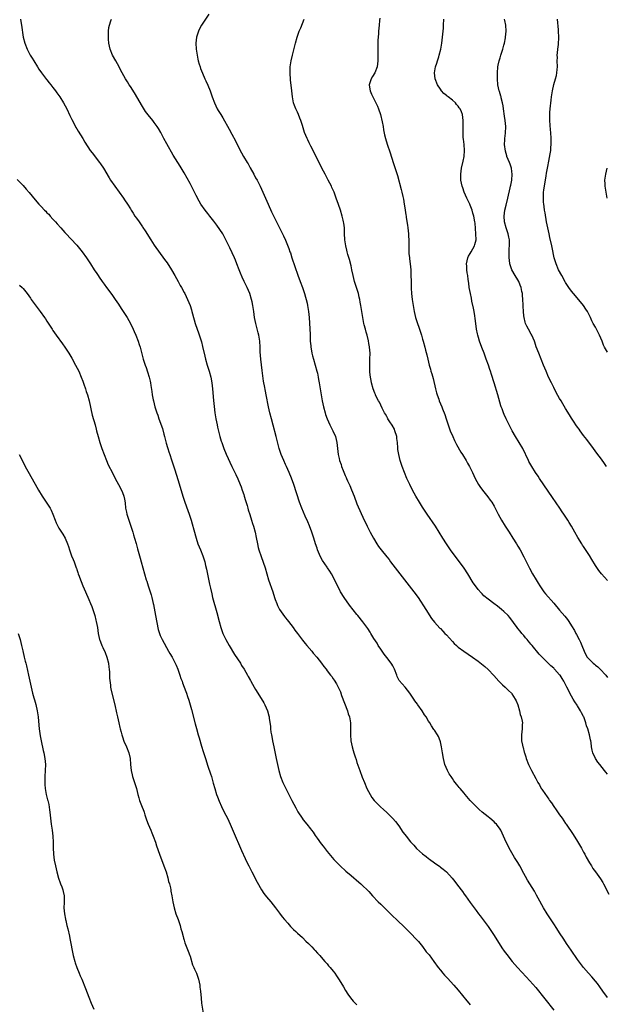
# Model space of a CAD drawing. Units: inches. Extents: x 2631000 to 2634000, y 1476000 to 1479000.
# Drawn here: x 2633316 to 2633513, y 1478283 to 1478613 of the extents above; entities that cross this region are included whole.
import ezdxf

# ---------------------------------------------------------------- set-up
doc = ezdxf.new("R2010")
doc.units = ezdxf.units.IN
doc.header["$MEASUREMENT"] = 0
doc.layers.add('LD26311476_10ft', color=110, linetype='Continuous')

msp = doc.modelspace()

# ---------------------------------------------------------------- linework, layer by layer
at = {"layer": 'LD26311476_10ft'}
for points, elevation in [([(2633379.29, 1478614.71), (2633376.86, 1478611), (2633376.21, 1478609.79), (2633375.79, 1478609), (2633375.13, 1478607), (2633374.93, 1478604.93), (2633375.08, 1478603), (2633375.35, 1478601), (2633375.63, 1478599.63), (2633375.75, 1478599), (2633376.03, 1478597.97), (2633376.34, 1478597), (2633376.53, 1478596.53), (2633377.12, 1478594.88), (2633377.96, 1478593), (2633378.32, 1478592.32), (2633379, 1478590.85), (2633379.71, 1478589), (2633380.43, 1478587), (2633381.19, 1478585), (2633382.11, 1478583), (2633382.44, 1478582.44), (2633383.27, 1478581), (2633383.98, 1478579.98), (2633386.16, 1478576.16), (2633387, 1478574.47), (2633388.19, 1478572.19), (2633389, 1478570.58), (2633390.25, 1478568.25), (2633390.96, 1478566.96), (2633392.13, 1478565), (2633392.47, 1478564.47), (2633393.2, 1478563.2), (2633394.41, 1478561), (2633395, 1478559.86), (2633395.47, 1478559), (2633396.49, 1478557), (2633397.44, 1478555), (2633398.34, 1478553), (2633399.19, 1478551), (2633400.36, 1478548.36), (2633402.03, 1478545), (2633404, 1478541), (2633404.34, 1478540.34), (2633405, 1478538.91), (2633406.15, 1478536.15), (2633406.52, 1478535), (2633406.66, 1478534.66), (2633407.18, 1478533), (2633409.17, 1478527.17), (2633409.97, 1478525), (2633410.74, 1478523), (2633411.42, 1478521), (2633411.75, 1478519.75), (2633411.97, 1478519), (2633412.26, 1478517.74), (2633412.41, 1478517), (2633412.74, 1478515), (2633412.95, 1478512.95), (2633413.07, 1478511.07), (2633413.17, 1478509.17), (2633413.24, 1478507.24), (2633413.24, 1478506.76), (2633413.31, 1478505), (2633413.48, 1478503.48), (2633413.52, 1478503), (2633413.76, 1478501.76), (2633413.89, 1478501), (2633414.11, 1478500.11), (2633414.39, 1478499), (2633414.99, 1478497.01), (2633415.56, 1478495), (2633415.73, 1478494.27), (2633416, 1478493), (2633416.12, 1478492.12), (2633416.34, 1478491), (2633416.97, 1478487), (2633417.34, 1478485), (2633417.78, 1478483), (2633418.31, 1478481), (2633418.48, 1478480.48), (2633419, 1478479), (2633419.9, 1478477), (2633420.9, 1478475), (2633421.75, 1478473), (2633422.02, 1478472.02), (2633422.25, 1478471), (2633422.73, 1478467), (2633423, 1478465.68), (2633423.16, 1478465), (2633423.67, 1478463.67), (2633423.84, 1478463), (2633424.32, 1478461.68), (2633425, 1478460.02), (2633425.32, 1478459.32), (2633425.45, 1478459), (2633425.81, 1478458.19), (2633426.58, 1478456.58), (2633427.19, 1478455.19), (2633428.07, 1478453), (2633429, 1478450.51), (2633429.44, 1478449.44), (2633431, 1478445.98), (2633432.42, 1478443), (2633433, 1478441.85), (2633433.44, 1478441), (2633434.53, 1478439), (2633435.69, 1478437), (2633436.21, 1478436.21), (2633437.12, 1478435), (2633439, 1478432.74), (2633439.76, 1478431.76), (2633440.29, 1478431), (2633441.79, 1478429), (2633444.97, 1478424.97), (2633446.56, 1478423), (2633448.11, 1478421), (2633449.48, 1478419), (2633452.07, 1478415), (2633454.04, 1478412.04), (2633455, 1478410.81), (2633456.79, 1478408.79), (2633457, 1478408.6), (2633457.76, 1478407.76), (2633458.52, 1478407), (2633459, 1478406.5), (2633461, 1478404.32), (2633461.65, 1478403.65), (2633462.35, 1478403), (2633463, 1478402.4), (2633464.81, 1478401), (2633467.77, 1478399), (2633469.66, 1478397.66), (2633470.8, 1478396.8), (2633471.87, 1478395.87), (2633473, 1478394.87), (2633474.91, 1478392.91), (2633476.61, 1478391), (2633477.78, 1478389.78), (2633478.71, 1478389), (2633479.86, 1478387.86), (2633480.83, 1478387), (2633481, 1478386.78), (2633482.06, 1478385), (2633482.36, 1478384.36), (2633482.96, 1478383), (2633483.54, 1478381), (2633483.79, 1478379.79), (2633484.08, 1478379), (2633484.43, 1478377.57), (2633484.49, 1478377), (2633484.43, 1478376.43), (2633484.47, 1478375), (2633484.21, 1478373), (2633484.24, 1478372.24), (2633484.24, 1478371), (2633484.52, 1478369.48), (2633484.62, 1478369), (2633484.72, 1478368.72), (2633485.14, 1478367.14), (2633485.16, 1478367), (2633485.6, 1478365.6), (2633485.74, 1478365), (2633486.5, 1478363), (2633487.55, 1478361), (2633489, 1478358.38), (2633489.71, 1478357), (2633490.19, 1478356.19), (2633490.85, 1478355), (2633491, 1478354.77), (2633492.21, 1478353), (2633492.56, 1478352.56), (2633493, 1478351.89), (2633493.39, 1478351.39), (2633493.63, 1478351), (2633494.23, 1478350.23), (2633495, 1478349), (2633495.85, 1478347.85), (2633497, 1478346.17), (2633497.87, 1478345), (2633499, 1478343.3), (2633499.22, 1478343), (2633501.53, 1478339.53), (2633503, 1478337.23), (2633504.31, 1478335), (2633505, 1478333.69), (2633505.4, 1478333), (2633505.94, 1478331.94), (2633507, 1478330.03), (2633507.63, 1478329), (2633508.17, 1478328.17), (2633508.98, 1478327), (2633510.66, 1478324.66), (2633511.44, 1478323.44), (2633511.71, 1478323), (2633513.54, 1478319.54)], 9700), ([(2633316.14, 1478613), (2633316.26, 1478612.26), (2633316.42, 1478611), (2633317.02, 1478607), (2633317.51, 1478605), (2633318.33, 1478603), (2633319.38, 1478601), (2633319.97, 1478599.97), (2633320.57, 1478599), (2633321.85, 1478597), (2633322.31, 1478596.31), (2633323.21, 1478595), (2633324.84, 1478592.84), (2633325, 1478592.66), (2633325.71, 1478591.71), (2633326.32, 1478591), (2633326.61, 1478590.61), (2633327, 1478590.15), (2633327.86, 1478589), (2633328.33, 1478588.33), (2633329, 1478587.44), (2633329.3, 1478587), (2633330.56, 1478585), (2633331.6, 1478583), (2633332.68, 1478580.68), (2633333.33, 1478579.33), (2633334.09, 1478577.91), (2633334.69, 1478576.69), (2633335, 1478576.19), (2633335.42, 1478575.42), (2633337, 1478572.97), (2633337.73, 1478571.73), (2633339.53, 1478569), (2633340.14, 1478568.14), (2633342.63, 1478565), (2633343, 1478564.48), (2633343.98, 1478563), (2633345.84, 1478559.84), (2633346.36, 1478559), (2633347.72, 1478557), (2633350.62, 1478553), (2633351, 1478552.46), (2633351.98, 1478551), (2633353, 1478549.36), (2633353.21, 1478549), (2633353.93, 1478547.93), (2633354.49, 1478547), (2633355, 1478546.3), (2633355.9, 1478545), (2633356.37, 1478544.37), (2633357, 1478543.42), (2633357.18, 1478543.18), (2633357.98, 1478541.98), (2633359.83, 1478539), (2633361, 1478537.2), (2633364.45, 1478532.45), (2633365.27, 1478531.27), (2633366.74, 1478529), (2633367.94, 1478527), (2633369.03, 1478525), (2633369.7, 1478523.7), (2633370.11, 1478523), (2633371, 1478521.36), (2633371.2, 1478521), (2633372.16, 1478519), (2633372.99, 1478517), (2633373.49, 1478515.49), (2633373.64, 1478515), (2633373.86, 1478514.14), (2633374.72, 1478511), (2633375.39, 1478509), (2633375.83, 1478507.83), (2633376.8, 1478504.8), (2633377.22, 1478503.22), (2633378, 1478500), (2633378.22, 1478499), (2633378.76, 1478497), (2633379.38, 1478495), (2633379.96, 1478493), (2633380.35, 1478491), (2633380.57, 1478489), (2633380.87, 1478485.13), (2633381.06, 1478483.06), (2633381.3, 1478481), (2633381.63, 1478479), (2633382.06, 1478477), (2633382.23, 1478476.23), (2633383, 1478473.08), (2633383.46, 1478471.46), (2633383.61, 1478471), (2633384.33, 1478469), (2633385.11, 1478467.11), (2633387.04, 1478462.96), (2633387.98, 1478461), (2633388.33, 1478460.33), (2633389, 1478458.89), (2633389.77, 1478457), (2633390.14, 1478456.14), (2633390.51, 1478455), (2633391, 1478453.58), (2633391.18, 1478453), (2633391.58, 1478451.58), (2633392.12, 1478449.88), (2633392.35, 1478449), (2633392.47, 1478448.47), (2633393, 1478446.91), (2633393.6, 1478445), (2633393.92, 1478443.92), (2633394.26, 1478443), (2633394.79, 1478441), (2633395.15, 1478439.15), (2633395.59, 1478437), (2633395.87, 1478435.87), (2633396.11, 1478435), (2633396.8, 1478432.8), (2633398.18, 1478429), (2633399.36, 1478425), (2633400.73, 1478421), (2633401.37, 1478419), (2633401.59, 1478418.41), (2633402.07, 1478417), (2633402.33, 1478416.33), (2633403.02, 1478415), (2633404.63, 1478412.63), (2633405, 1478412.21), (2633405.53, 1478411.53), (2633405.99, 1478411), (2633407.55, 1478409), (2633408.13, 1478408.13), (2633409, 1478407), (2633410.72, 1478404.72), (2633411.61, 1478403.61), (2633412.14, 1478403), (2633413.82, 1478401), (2633414.34, 1478400.34), (2633415.49, 1478399), (2633417.11, 1478397), (2633417.92, 1478395.92), (2633418.63, 1478395), (2633419, 1478394.47), (2633420.15, 1478393), (2633420.51, 1478392.51), (2633421, 1478391.75), (2633421.32, 1478391.32), (2633422.12, 1478390.12), (2633422.8, 1478388.8), (2633423.42, 1478387.42), (2633423.83, 1478386.17), (2633425.81, 1478381), (2633426.08, 1478380.08), (2633426.53, 1478379), (2633426.86, 1478377), (2633426.81, 1478375), (2633426.79, 1478373.21), (2633426.79, 1478373), (2633426.98, 1478371), (2633427.36, 1478369), (2633427.73, 1478367.73), (2633427.92, 1478367), (2633428.36, 1478365.64), (2633428.69, 1478364.69), (2633429, 1478363.72), (2633429.96, 1478361), (2633430.77, 1478358.77), (2633431.48, 1478357), (2633432.36, 1478355), (2633433.39, 1478353), (2633434, 1478352), (2633434.76, 1478351), (2633435, 1478350.71), (2633436.86, 1478348.86), (2633437.9, 1478347.9), (2633439, 1478346.96), (2633441, 1478344.95), (2633441.88, 1478343.88), (2633443, 1478342.45), (2633444.4, 1478340.4), (2633445, 1478339.57), (2633445.45, 1478339), (2633447, 1478337.11), (2633448.02, 1478336.02), (2633449, 1478334.89), (2633451, 1478333.09), (2633452.21, 1478332.21), (2633453, 1478331.52), (2633453.31, 1478331.31), (2633455, 1478330.06), (2633456.8, 1478328.8), (2633457, 1478328.64), (2633457.95, 1478327.95), (2633459.01, 1478327), (2633460.93, 1478324.93), (2633461.83, 1478323.83), (2633462.41, 1478323), (2633463.9, 1478321), (2633464.39, 1478320.39), (2633465, 1478319.56), (2633465.39, 1478319), (2633467, 1478316.81), (2633468.29, 1478315), (2633469, 1478314.09), (2633469.79, 1478313), (2633470.32, 1478312.32), (2633471, 1478311.41), (2633473, 1478308.66), (2633473.69, 1478307.69), (2633475, 1478305.74), (2633477.59, 1478301.59), (2633478.4, 1478300.4), (2633479.26, 1478299.26), (2633481.08, 1478297), (2633482.84, 1478295), (2633485.78, 1478291.78), (2633487, 1478290.52), (2633489, 1478288.25), (2633495, 1478280.65)], 9720), ([(2633513, 1478284.92), (2633511.5, 1478287), (2633510.48, 1478288.48), (2633509.64, 1478289.64), (2633509, 1478290.41), (2633507.78, 1478291.78), (2633506.64, 1478293), (2633505, 1478294.92), (2633503, 1478297.66), (2633500.82, 1478300.82), (2633499.35, 1478303), (2633498.44, 1478304.44), (2633497, 1478306.6), (2633496.06, 1478308.06), (2633495, 1478309.56), (2633492.77, 1478313), (2633491.55, 1478315), (2633489.79, 1478318.21), (2633489.25, 1478319.25), (2633489, 1478319.66), (2633488.52, 1478320.52), (2633486.96, 1478323), (2633486.24, 1478324.24), (2633485.52, 1478325.52), (2633485, 1478326.52), (2633483.64, 1478329), (2633483, 1478330.12), (2633481.9, 1478331.9), (2633480.11, 1478335), (2633479.72, 1478335.72), (2633479.08, 1478337), (2633477.22, 1478341), (2633477, 1478341.38), (2633475.79, 1478343), (2633475.41, 1478343.41), (2633475, 1478343.81), (2633473.62, 1478345), (2633473, 1478345.46), (2633471.04, 1478347.04), (2633469.96, 1478347.96), (2633468.94, 1478348.94), (2633467, 1478350.99), (2633465.29, 1478353), (2633465, 1478353.37), (2633463.6, 1478355), (2633463.33, 1478355.33), (2633463, 1478355.79), (2633462.42, 1478356.42), (2633461.55, 1478357.55), (2633461, 1478358.4), (2633460.55, 1478359), (2633459.92, 1478359.92), (2633459.32, 1478361), (2633458.5, 1478363), (2633457.98, 1478365), (2633457.67, 1478367), (2633457.63, 1478367.63), (2633457.39, 1478369), (2633457, 1478370.69), (2633456.91, 1478371), (2633456.4, 1478372.4), (2633456.03, 1478373), (2633455, 1478374.56), (2633454.83, 1478374.83), (2633454.03, 1478376.03), (2633453.39, 1478377), (2633453, 1478377.56), (2633452.18, 1478379), (2633451.69, 1478379.69), (2633450.87, 1478381), (2633449.47, 1478383), (2633449.25, 1478383.25), (2633448.41, 1478384.42), (2633448.08, 1478385), (2633446.74, 1478387), (2633445.17, 1478389), (2633443.18, 1478391.18), (2633442.51, 1478392.51), (2633442.37, 1478393), (2633441.62, 1478395), (2633441.41, 1478395.41), (2633441, 1478396.08), (2633440.68, 1478396.68), (2633440.47, 1478397), (2633439, 1478398.89), (2633438.1, 1478400.1), (2633437, 1478401.71), (2633436.16, 1478403), (2633435.73, 1478403.73), (2633434.71, 1478405.29), (2633433.67, 1478407), (2633433.43, 1478407.43), (2633432.62, 1478408.62), (2633430.93, 1478410.93), (2633429.27, 1478413), (2633429, 1478413.32), (2633426.46, 1478416.46), (2633424.68, 1478419), (2633423.47, 1478421), (2633423, 1478421.94), (2633422.41, 1478423), (2633421, 1478425.93), (2633420.44, 1478427), (2633419.86, 1478427.86), (2633419.14, 1478429), (2633419, 1478429.18), (2633417.43, 1478431.43), (2633416.73, 1478432.73), (2633415.79, 1478435), (2633415.59, 1478435.59), (2633415.13, 1478437), (2633414.52, 1478439), (2633413.86, 1478441), (2633413.06, 1478443.06), (2633412.47, 1478444.47), (2633411.63, 1478446.37), (2633410.52, 1478449), (2633409.77, 1478451), (2633407.77, 1478457), (2633407.06, 1478459.06), (2633406.3, 1478461), (2633405.35, 1478463), (2633405, 1478463.68), (2633404.42, 1478465), (2633403.62, 1478467), (2633402.94, 1478469.06), (2633401.93, 1478473), (2633400.88, 1478476.88), (2633400.27, 1478479), (2633399.75, 1478481), (2633399.29, 1478483), (2633398.54, 1478487), (2633398.26, 1478488.26), (2633397.94, 1478490.06), (2633397.73, 1478491), (2633397.62, 1478491.61), (2633397.36, 1478493.36), (2633397.14, 1478495.14), (2633396.72, 1478499), (2633396.56, 1478501.44), (2633396.53, 1478503), (2633396.39, 1478505), (2633396.03, 1478507), (2633395.81, 1478507.81), (2633395.01, 1478511), (2633394.67, 1478513), (2633394.38, 1478515), (2633394.04, 1478517), (2633393.79, 1478518.21), (2633393.61, 1478519), (2633393, 1478521.05), (2633392.11, 1478523), (2633391.11, 1478525), (2633390.45, 1478526.45), (2633389.89, 1478527.89), (2633389.49, 1478529), (2633388.72, 1478531), (2633388.19, 1478532.19), (2633387.86, 1478533), (2633386.31, 1478536.31), (2633384.34, 1478540.34), (2633383.96, 1478541), (2633383, 1478542.52), (2633381.98, 1478543.98), (2633381, 1478545.25), (2633379.62, 1478547), (2633379, 1478547.86), (2633378.1, 1478549), (2633376.66, 1478551), (2633376, 1478552), (2633375, 1478553.91), (2633374.5, 1478555), (2633373.52, 1478557), (2633373, 1478557.95), (2633371, 1478561.5), (2633369.68, 1478563.68), (2633368.84, 1478565), (2633367.36, 1478567.36), (2633365.18, 1478571.18), (2633364.19, 1478573), (2633363.15, 1478575), (2633362.38, 1478576.38), (2633361.99, 1478577), (2633361, 1478578.4), (2633360.55, 1478579), (2633358.95, 1478580.95), (2633358.1, 1478582.1), (2633357, 1478583.79), (2633354.33, 1478588.33), (2633353, 1478590.41), (2633352.6, 1478591), (2633351.99, 1478591.99), (2633351.33, 1478593), (2633350.2, 1478595), (2633349.79, 1478595.79), (2633349.18, 1478597), (2633348.12, 1478599), (2633347.02, 1478601), (2633346.22, 1478603), (2633346.02, 1478604.02), (2633345.8, 1478605), (2633345.64, 1478606.36), (2633345.61, 1478607), (2633345.66, 1478607.66), (2633345.62, 1478609), (2633345.78, 1478610.22), (2633345.95, 1478611), (2633346.42, 1478612.42), (2633346.59, 1478613)], 9710), ([(2633513, 1478359.78), (2633512.48, 1478360.48), (2633512.05, 1478361), (2633510.49, 1478363), (2633509.85, 1478363.85), (2633509.06, 1478365), (2633508.16, 1478367), (2633507.9, 1478367.9), (2633507.73, 1478369), (2633507.55, 1478370.45), (2633507.44, 1478371), (2633507.33, 1478371.33), (2633507.01, 1478373), (2633506.42, 1478375), (2633506.01, 1478376.01), (2633505.8, 1478377), (2633505.08, 1478379), (2633505, 1478379.16), (2633504.32, 1478380.32), (2633504.02, 1478381), (2633503, 1478382.74), (2633502.89, 1478382.89), (2633502.1, 1478384.1), (2633501.53, 1478385), (2633501, 1478385.99), (2633500.43, 1478387), (2633499.99, 1478387.99), (2633499.45, 1478389), (2633499, 1478389.89), (2633498.39, 1478391), (2633497.84, 1478391.84), (2633497.12, 1478393), (2633497, 1478393.16), (2633495.3, 1478395), (2633495.14, 1478395.14), (2633495, 1478395.31), (2633494.08, 1478396.08), (2633491.09, 1478399.09), (2633491, 1478399.19), (2633490.1, 1478400.1), (2633487.73, 1478403), (2633487.38, 1478403.38), (2633487, 1478403.87), (2633486.48, 1478404.48), (2633486.07, 1478405), (2633485.56, 1478405.56), (2633485, 1478406.27), (2633484.36, 1478407), (2633483.74, 1478407.74), (2633483, 1478408.71), (2633482.74, 1478409), (2633480.31, 1478412.31), (2633479.67, 1478413), (2633478.31, 1478414.31), (2633477.53, 1478415), (2633476.09, 1478416.09), (2633474.95, 1478417), (2633473, 1478418.45), (2633471.61, 1478419.61), (2633471, 1478420.27), (2633470.62, 1478420.62), (2633469.69, 1478421.69), (2633468.72, 1478423), (2633468.02, 1478424.02), (2633466.19, 1478427), (2633464.91, 1478428.91), (2633460.42, 1478435), (2633459.02, 1478437), (2633457.78, 1478439), (2633456.63, 1478441), (2633455.37, 1478443), (2633452.57, 1478447), (2633451, 1478449.33), (2633449.93, 1478451), (2633448.72, 1478453), (2633447.67, 1478455), (2633446.68, 1478457), (2633445.76, 1478459), (2633444.93, 1478460.93), (2633444.17, 1478463), (2633443.51, 1478465), (2633443, 1478467), (2633442.74, 1478468.74), (2633442.73, 1478469), (2633442.74, 1478469.26), (2633442.58, 1478471), (2633442.35, 1478472.35), (2633442.32, 1478473), (2633441.73, 1478475), (2633441.54, 1478475.54), (2633440.82, 1478476.82), (2633440.06, 1478477.94), (2633439.4, 1478479), (2633439.28, 1478479.28), (2633439, 1478479.72), (2633438.55, 1478480.55), (2633438.26, 1478481), (2633437.47, 1478482.53), (2633436.52, 1478484.52), (2633436.23, 1478485), (2633435.48, 1478486.52), (2633435.26, 1478487), (2633435.19, 1478487.19), (2633435, 1478487.63), (2633434.48, 1478489), (2633433.91, 1478491), (2633433.78, 1478491.78), (2633433.53, 1478493), (2633433.36, 1478494.64), (2633433.33, 1478495), (2633433.29, 1478497), (2633433.36, 1478499), (2633433.38, 1478501), (2633433.22, 1478503), (2633433.17, 1478503.17), (2633433, 1478504.23), (2633432.83, 1478505.17), (2633432.38, 1478507), (2633432.05, 1478508.05), (2633431.85, 1478509), (2633431.46, 1478510.54), (2633431.33, 1478511), (2633430.91, 1478512.91), (2633430.58, 1478515), (2633430.3, 1478517), (2633430.1, 1478518.1), (2633429.97, 1478519), (2633429.78, 1478519.78), (2633429.52, 1478521), (2633429, 1478522.67), (2633428.38, 1478524.38), (2633428.19, 1478525), (2633427.96, 1478526.04), (2633427.7, 1478527), (2633427.31, 1478529), (2633427, 1478530.29), (2633426.44, 1478532.44), (2633425.96, 1478534.04), (2633425.71, 1478535), (2633425.59, 1478535.59), (2633425.24, 1478537), (2633424.94, 1478539), (2633424.84, 1478541.16), (2633424.79, 1478543), (2633424.61, 1478544.61), (2633424.53, 1478545), (2633424.36, 1478545.63), (2633424.05, 1478547), (2633423.45, 1478549), (2633422.85, 1478550.85), (2633422.07, 1478553), (2633421.31, 1478555), (2633420.6, 1478556.6), (2633420.42, 1478557), (2633419.38, 1478559), (2633418.28, 1478561), (2633417.22, 1478563), (2633416.51, 1478564.51), (2633415, 1478567.54), (2633414.53, 1478568.53), (2633413.54, 1478570.46), (2633413, 1478571.56), (2633412.54, 1478572.54), (2633412.3, 1478573), (2633411.44, 1478575), (2633410.67, 1478577.33), (2633410.2, 1478579), (2633409.87, 1478579.87), (2633409.41, 1478581), (2633409, 1478581.87), (2633408.44, 1478583), (2633408.04, 1478584.04), (2633407.72, 1478585), (2633407.32, 1478587), (2633407.09, 1478589), (2633406.7, 1478592.7), (2633406.53, 1478595), (2633406.6, 1478597), (2633406.96, 1478599), (2633407.42, 1478601), (2633407.69, 1478602.31), (2633408.39, 1478605), (2633408.97, 1478607), (2633409.63, 1478609), (2633410.12, 1478610.12), (2633411.27, 1478613)], 9690), ([(2633436.65, 1478613.35), (2633436.6, 1478612.6), (2633436.46, 1478611), (2633436.24, 1478609), (2633436.18, 1478608.18), (2633436.07, 1478607), (2633436.01, 1478605.99), (2633435.98, 1478605), (2633435.96, 1478603), (2633436.03, 1478599), (2633435.78, 1478597), (2633434.99, 1478595), (2633434.21, 1478593.79), (2633433.72, 1478593), (2633433.06, 1478591), (2633433.07, 1478590.93), (2633433.38, 1478589), (2633433.91, 1478587.91), (2633434.3, 1478587), (2633435.33, 1478585), (2633435.86, 1478583.86), (2633436.22, 1478583), (2633436.85, 1478581), (2633437.42, 1478578.58), (2633437.74, 1478577), (2633437.93, 1478575.93), (2633438.28, 1478574.28), (2633438.59, 1478573), (2633439.15, 1478571.15), (2633440.15, 1478568.15), (2633441.11, 1478565), (2633441.59, 1478563.59), (2633442.1, 1478561.9), (2633442.55, 1478560.55), (2633443.87, 1478555.87), (2633444.1, 1478555), (2633444.4, 1478553.6), (2633444.64, 1478552.64), (2633444.85, 1478551), (2633445.13, 1478549.13), (2633445.13, 1478549), (2633445.43, 1478547.43), (2633445.46, 1478547), (2633445.51, 1478546.49), (2633445.97, 1478543.97), (2633446.1, 1478543), (2633446.3, 1478541), (2633446.3, 1478540.3), (2633446.38, 1478539), (2633446.44, 1478537.56), (2633446.36, 1478536.36), (2633446.45, 1478535), (2633446.45, 1478534.45), (2633446.62, 1478533), (2633446.65, 1478532.65), (2633446.87, 1478531), (2633447.06, 1478529), (2633447.12, 1478527.12), (2633447.13, 1478525), (2633447.17, 1478522.83), (2633447.3, 1478521), (2633447.55, 1478519), (2633447.87, 1478517), (2633448.23, 1478515), (2633448.68, 1478513), (2633449.27, 1478511), (2633449.72, 1478509.72), (2633450.63, 1478507), (2633451, 1478505.7), (2633451.22, 1478505), (2633451.78, 1478503), (2633452.03, 1478501.97), (2633452.44, 1478500.44), (2633452.74, 1478499), (2633453.23, 1478497), (2633453.65, 1478495.65), (2633453.82, 1478495), (2633454.11, 1478494.11), (2633454.52, 1478492.52), (2633455.34, 1478489), (2633455.69, 1478487.69), (2633455.91, 1478487), (2633456.43, 1478485.57), (2633456.62, 1478485), (2633457.43, 1478483), (2633457.67, 1478482.33), (2633458.42, 1478480.42), (2633458.89, 1478479), (2633459.59, 1478477), (2633460.32, 1478475), (2633461.12, 1478473), (2633461.7, 1478471.7), (2633462.36, 1478470.36), (2633463.83, 1478467.83), (2633464.38, 1478467), (2633465.6, 1478465), (2633466.09, 1478464.09), (2633466.74, 1478463), (2633467.75, 1478461), (2633468.7, 1478459), (2633469.76, 1478457), (2633470.24, 1478456.24), (2633471.07, 1478455.07), (2633472.85, 1478452.85), (2633473.72, 1478451.72), (2633474.19, 1478451), (2633475, 1478449.63), (2633475.35, 1478449), (2633475.92, 1478447.92), (2633476.38, 1478447), (2633477.49, 1478445), (2633478.73, 1478443), (2633480.02, 1478441), (2633480.39, 1478440.39), (2633481, 1478439.51), (2633481.33, 1478439), (2633482.57, 1478437), (2633483, 1478436.29), (2633483.73, 1478435), (2633485, 1478432.67), (2633485.56, 1478431.56), (2633486.89, 1478428.89), (2633487.87, 1478427), (2633489.07, 1478425), (2633489.82, 1478423.82), (2633490.3, 1478423), (2633491, 1478421.93), (2633491.66, 1478421), (2633492.24, 1478420.24), (2633495, 1478417.12), (2633497, 1478414.75), (2633498.74, 1478412.74), (2633499.62, 1478411.62), (2633500.07, 1478411), (2633501, 1478409.54), (2633501.94, 1478407.94), (2633502.42, 1478407), (2633502.64, 1478406.64), (2633503.51, 1478405), (2633504.02, 1478404.02), (2633504.47, 1478403), (2633505.23, 1478401), (2633505.81, 1478399.81), (2633506.25, 1478399), (2633507, 1478398.21), (2633508.26, 1478397), (2633508.68, 1478396.68), (2633509, 1478396.4), (2633509.81, 1478395.81), (2633510.62, 1478395), (2633512.46, 1478393), (2633513, 1478392.22)], 9680), ([(2633513, 1478424.81), (2633511, 1478427.02), (2633510.13, 1478428.13), (2633509, 1478429.77), (2633507.81, 1478431.81), (2633507, 1478433.16), (2633505, 1478436.19), (2633504.65, 1478436.65), (2633504.41, 1478437), (2633503.13, 1478439.13), (2633502.12, 1478441), (2633500.97, 1478443), (2633500.19, 1478444.19), (2633499.71, 1478445), (2633498.42, 1478447), (2633497.84, 1478447.84), (2633497.06, 1478449), (2633494.58, 1478452.58), (2633490.24, 1478459), (2633489.77, 1478459.77), (2633488.94, 1478461), (2633487.68, 1478463), (2633486.69, 1478464.69), (2633486.53, 1478465), (2633484.59, 1478469), (2633483.44, 1478471), (2633482.21, 1478473), (2633481.1, 1478475), (2633480.03, 1478477), (2633479.02, 1478479.02), (2633478.39, 1478480.39), (2633478.15, 1478481), (2633477.68, 1478482.32), (2633477.42, 1478483), (2633477.31, 1478483.31), (2633476.22, 1478487), (2633474.99, 1478491), (2633474.15, 1478493.85), (2633473.79, 1478495), (2633473.57, 1478495.57), (2633473.11, 1478497), (2633472.39, 1478499), (2633471.98, 1478499.98), (2633471.64, 1478501), (2633470.89, 1478502.89), (2633470.16, 1478505), (2633469.77, 1478506.23), (2633469.54, 1478507), (2633469.45, 1478507.45), (2633469.1, 1478509), (2633468.84, 1478511), (2633468.66, 1478512.66), (2633468.51, 1478513.49), (2633468.3, 1478515), (2633468.12, 1478516.12), (2633467.58, 1478518.42), (2633467.41, 1478519.41), (2633467.06, 1478521), (2633466.69, 1478523), (2633466.49, 1478524.49), (2633466.3, 1478525.7), (2633466.14, 1478527), (2633466, 1478528), (2633465.88, 1478529), (2633465.85, 1478530.15), (2633465.77, 1478531), (2633466.16, 1478533), (2633466.44, 1478533.56), (2633467, 1478534.46), (2633467.26, 1478535), (2633468.42, 1478537), (2633468.55, 1478537.45), (2633468.98, 1478539), (2633468.91, 1478541), (2633468.62, 1478544.62), (2633468.58, 1478545), (2633468.19, 1478547), (2633467.91, 1478547.91), (2633467.6, 1478549), (2633467, 1478550.64), (2633466.85, 1478551), (2633465.9, 1478553), (2633465, 1478555), (2633464.46, 1478556.46), (2633464.29, 1478557), (2633463.89, 1478559), (2633463.82, 1478561), (2633464.08, 1478563), (2633464.62, 1478565.38), (2633464.95, 1478567), (2633465.07, 1478569), (2633464.95, 1478571), (2633464.76, 1478572.76), (2633464.68, 1478573.32), (2633464.62, 1478575), (2633464.67, 1478576.67), (2633464.64, 1478577.36), (2633464.68, 1478579), (2633464.39, 1478581), (2633464.04, 1478581.96), (2633463.59, 1478583), (2633463.32, 1478583.32), (2633463, 1478583.84), (2633462.43, 1478584.43), (2633462.01, 1478585), (2633461, 1478585.87), (2633459.58, 1478587), (2633459.24, 1478587.24), (2633459, 1478587.46), (2633458.15, 1478588.15), (2633457.41, 1478589), (2633457, 1478589.53), (2633455.96, 1478591), (2633455.18, 1478593), (2633455.03, 1478595), (2633455.37, 1478597), (2633455.77, 1478598.23), (2633456, 1478599), (2633456.44, 1478600.44), (2633456.63, 1478601), (2633457.15, 1478603), (2633457.49, 1478605), (2633457.72, 1478607), (2633457.98, 1478610.02), (2633458.04, 1478611), (2633458.11, 1478613)], 9670), ([(2633512.7, 1478463), (2633512.02, 1478464.02), (2633511, 1478465.44), (2633509.48, 1478467.48), (2633508.32, 1478469), (2633506.07, 1478472.07), (2633505, 1478473.44), (2633503.84, 1478475), (2633503.49, 1478475.49), (2633503, 1478476.13), (2633502.41, 1478477), (2633501.87, 1478477.87), (2633501, 1478479.15), (2633500.33, 1478480.33), (2633499, 1478482.44), (2633498.06, 1478484.06), (2633497.48, 1478485), (2633497, 1478485.8), (2633495.85, 1478487.85), (2633495, 1478489.46), (2633494.23, 1478491), (2633493.29, 1478493), (2633492.43, 1478495), (2633491.63, 1478497), (2633489.97, 1478501), (2633489.17, 1478503.17), (2633488.67, 1478504.67), (2633488.55, 1478505), (2633487.65, 1478507), (2633487.43, 1478507.43), (2633486.53, 1478509), (2633486.02, 1478510.02), (2633485.58, 1478511), (2633485.43, 1478511.43), (2633485.06, 1478513), (2633485, 1478513.55), (2633484.84, 1478515), (2633484.72, 1478516.72), (2633484.76, 1478517.24), (2633484.66, 1478519), (2633484.49, 1478520.49), (2633484.48, 1478521), (2633484.36, 1478521.64), (2633484.07, 1478523), (2633483.79, 1478523.79), (2633483.31, 1478525), (2633483, 1478525.55), (2633482.09, 1478527), (2633480.93, 1478528.93), (2633480.32, 1478531), (2633480.2, 1478532.2), (2633480.07, 1478533), (2633480.03, 1478533.97), (2633480.03, 1478535), (2633480.09, 1478536.09), (2633480.16, 1478537), (2633480.18, 1478537.82), (2633480.15, 1478539), (2633479.94, 1478539.94), (2633479.74, 1478541), (2633479.04, 1478543), (2633478.53, 1478545), (2633478.41, 1478547), (2633478.65, 1478549), (2633479, 1478550.63), (2633479.61, 1478553), (2633480.43, 1478556.43), (2633480.56, 1478557), (2633480.62, 1478557.38), (2633480.98, 1478559), (2633481.11, 1478561), (2633481, 1478561.88), (2633480.83, 1478563), (2633480.37, 1478564.37), (2633480.12, 1478565), (2633479.31, 1478567), (2633479.23, 1478567.23), (2633478.78, 1478568.78), (2633478.52, 1478571), (2633478.58, 1478572.58), (2633478.57, 1478573), (2633478.82, 1478574.82), (2633478.99, 1478576.99), (2633478.77, 1478579), (2633478.46, 1478580.46), (2633478.11, 1478583), (2633478.01, 1478584.01), (2633477.82, 1478585), (2633477.39, 1478586.61), (2633477.32, 1478587), (2633477.25, 1478587.25), (2633476.78, 1478588.78), (2633476.68, 1478589), (2633476.23, 1478591), (2633476.09, 1478593), (2633476.12, 1478595), (2633476.3, 1478597), (2633476.41, 1478597.59), (2633476.69, 1478599), (2633477, 1478600.07), (2633477.3, 1478601), (2633477.97, 1478603), (2633478.28, 1478604.28), (2633478.48, 1478605), (2633478.78, 1478606.78), (2633478.84, 1478607), (2633479, 1478609), (2633478.91, 1478611), (2633478.59, 1478612.59), (2633478.52, 1478613)], 9660), ([(2633513, 1478501.32), (2633512.08, 1478503), (2633511.73, 1478503.73), (2633511.24, 1478505), (2633510.39, 1478507), (2633509.93, 1478507.93), (2633509, 1478509.72), (2633508.28, 1478511), (2633507.84, 1478511.84), (2633507.32, 1478513), (2633506.3, 1478515), (2633505.8, 1478515.8), (2633504.98, 1478517), (2633502.26, 1478520.26), (2633501.6, 1478521), (2633501, 1478521.75), (2633500.13, 1478523), (2633499, 1478524.69), (2633498.89, 1478524.89), (2633497.69, 1478527), (2633496.65, 1478529), (2633495.78, 1478531), (2633495.15, 1478533), (2633494.44, 1478536.44), (2633494.35, 1478537), (2633493.75, 1478539.75), (2633493.46, 1478541), (2633493.01, 1478543), (2633492.63, 1478545), (2633492.09, 1478548.09), (2633491.96, 1478549), (2633491.81, 1478550.19), (2633491.67, 1478551), (2633491.6, 1478551.6), (2633491.53, 1478553), (2633491.61, 1478554.39), (2633491.62, 1478555), (2633491.71, 1478555.71), (2633492.47, 1478560.47), (2633492.58, 1478561.42), (2633493, 1478563.59), (2633493.39, 1478565.39), (2633493.83, 1478567.83), (2633493.99, 1478569), (2633494.05, 1478569.95), (2633494.17, 1478571), (2633494.18, 1478572.18), (2633494.17, 1478573), (2633494.03, 1478575), (2633493.93, 1478575.93), (2633493.69, 1478579), (2633493.68, 1478581), (2633493.74, 1478581.74), (2633493.82, 1478583), (2633494.14, 1478585.86), (2633494.3, 1478587), (2633494.63, 1478589), (2633495.1, 1478591.1), (2633495.62, 1478593), (2633495.9, 1478594.1), (2633496.06, 1478595), (2633496.14, 1478596.14), (2633496.23, 1478597), (2633496.21, 1478599), (2633496.22, 1478600.22), (2633496.21, 1478601), (2633496.23, 1478601.77), (2633496.36, 1478603), (2633496.56, 1478604.56), (2633496.71, 1478607), (2633496.61, 1478609), (2633496.56, 1478609.44), (2633496.22, 1478613)], 9650), ([(2633512.97, 1478553), (2633512.62, 1478555), (2633512.23, 1478557), (2633512.22, 1478557.78), (2633512.18, 1478559), (2633512.51, 1478561), (2633512.95, 1478563)], 9640), ([(2633315, 1478559.28), (2633317, 1478557.2), (2633318.03, 1478556.03), (2633319, 1478554.92), (2633321, 1478552.48), (2633322.28, 1478551), (2633323, 1478550.2), (2633324.14, 1478549), (2633324.58, 1478548.58), (2633325, 1478548.1), (2633325.57, 1478547.57), (2633326.06, 1478547), (2633327, 1478546), (2633327.88, 1478545), (2633328.43, 1478544.43), (2633329.62, 1478543), (2633331, 1478541.47), (2633331.43, 1478541), (2633333, 1478539.35), (2633335, 1478537.17), (2633336.82, 1478535), (2633338.3, 1478533), (2633339.61, 1478531), (2633340.86, 1478529), (2633341.71, 1478527.71), (2633342.16, 1478527), (2633342.51, 1478526.51), (2633343.53, 1478525), (2633344.16, 1478524.16), (2633344.99, 1478523), (2633346.72, 1478520.72), (2633347.92, 1478519), (2633349, 1478517.4), (2633349.93, 1478515.93), (2633350.61, 1478515), (2633351.91, 1478513), (2633353.03, 1478511), (2633353.95, 1478509), (2633354.27, 1478508.27), (2633354.84, 1478507), (2633355.61, 1478505), (2633355.94, 1478503.94), (2633356.25, 1478503), (2633357.32, 1478499), (2633357.97, 1478497), (2633358.23, 1478496.23), (2633358.77, 1478494.77), (2633359.32, 1478493), (2633359.64, 1478491.64), (2633359.76, 1478491), (2633359.87, 1478490.13), (2633360.19, 1478488.19), (2633360.33, 1478487), (2633360.61, 1478485.39), (2633360.69, 1478485), (2633361.18, 1478483), (2633361.85, 1478481), (2633362.17, 1478480.17), (2633362.57, 1478479), (2633363.73, 1478475.73), (2633364.21, 1478473.79), (2633364.43, 1478473), (2633365, 1478470.84), (2633365.41, 1478469.41), (2633365.55, 1478469), (2633365.87, 1478467.87), (2633366.19, 1478467), (2633366.81, 1478465.19), (2633367.8, 1478462.2), (2633369, 1478458.27), (2633370.53, 1478453), (2633371.19, 1478451), (2633372.21, 1478448.21), (2633372.67, 1478447), (2633373.35, 1478445), (2633373.73, 1478443.72), (2633374.23, 1478441.77), (2633375, 1478438.93), (2633375.64, 1478437), (2633376.01, 1478436.01), (2633376.46, 1478435), (2633377.29, 1478433), (2633377.72, 1478431.72), (2633377.92, 1478431), (2633378.21, 1478429.79), (2633378.55, 1478428.55), (2633379.54, 1478423.54), (2633379.86, 1478422.14), (2633380.25, 1478420.25), (2633380.56, 1478419), (2633381.97, 1478413.97), (2633382.77, 1478411), (2633383.35, 1478409), (2633384.04, 1478407), (2633384.97, 1478404.97), (2633386.09, 1478403), (2633387.94, 1478399.94), (2633389.88, 1478397), (2633390.3, 1478396.3), (2633391.17, 1478395), (2633392.3, 1478393), (2633392.53, 1478392.53), (2633393.23, 1478391.23), (2633393.38, 1478391), (2633394.53, 1478389), (2633395, 1478388.18), (2633395.75, 1478387), (2633397.7, 1478383.7), (2633398.09, 1478383), (2633398.95, 1478381), (2633399.41, 1478379.41), (2633399.51, 1478379), (2633399.55, 1478378.45), (2633399.93, 1478375.93), (2633399.96, 1478375), (2633400.1, 1478373.9), (2633400.27, 1478373), (2633400.41, 1478372.41), (2633400.67, 1478371), (2633401.09, 1478369), (2633401.86, 1478365), (2633402.28, 1478363), (2633402.77, 1478361), (2633403.36, 1478359), (2633404.14, 1478357), (2633405.08, 1478355), (2633407.15, 1478351), (2633408.49, 1478348.49), (2633409.2, 1478347.2), (2633410.63, 1478345), (2633411, 1478344.49), (2633412.15, 1478343), (2633413.42, 1478341.42), (2633413.72, 1478341), (2633414.29, 1478340.29), (2633415, 1478339.25), (2633415.62, 1478338.38), (2633417, 1478336.46), (2633417.64, 1478335.64), (2633419, 1478333.89), (2633421.23, 1478331.23), (2633423, 1478329.39), (2633423.39, 1478329), (2633425.28, 1478327.28), (2633427, 1478325.78), (2633429.57, 1478323.57), (2633430.27, 1478323), (2633431, 1478322.35), (2633432.43, 1478321), (2633433, 1478320.41), (2633434.25, 1478319), (2633436.15, 1478317), (2633437, 1478316.2), (2633441, 1478312.22), (2633442.3, 1478311), (2633443, 1478310.29), (2633444.38, 1478309), (2633445, 1478308.38), (2633445.71, 1478307.71), (2633447, 1478306.44), (2633449, 1478304.37), (2633449.64, 1478303.64), (2633451, 1478301.95), (2633452.26, 1478300.26), (2633453.17, 1478299.17), (2633454.84, 1478297), (2633456.27, 1478295), (2633457, 1478294.03), (2633457.84, 1478293), (2633458.37, 1478292.37), (2633459, 1478291.69), (2633459.34, 1478291.34), (2633461.54, 1478289), (2633463, 1478287.34), (2633465.82, 1478283.82), (2633466.54, 1478283), (2633467, 1478282.44)], 9730), ([(2633315.78, 1478523.78), (2633316.67, 1478523), (2633317, 1478522.64), (2633318.34, 1478521), (2633319.41, 1478519.41), (2633319.72, 1478519), (2633321, 1478517.18), (2633322.72, 1478515), (2633324.18, 1478513), (2633324.52, 1478512.52), (2633325, 1478511.73), (2633326.06, 1478510.06), (2633326.72, 1478509), (2633327, 1478508.59), (2633328.1, 1478507), (2633330.18, 1478504.18), (2633331.01, 1478503.01), (2633332.32, 1478501), (2633333.32, 1478499.32), (2633334.61, 1478497), (2633335.63, 1478495), (2633336.5, 1478493), (2633337, 1478491.64), (2633337.36, 1478490.64), (2633337.91, 1478489), (2633338.17, 1478488.17), (2633338.55, 1478487), (2633339.12, 1478485), (2633340.17, 1478480.17), (2633341.11, 1478477), (2633341.5, 1478475.5), (2633341.64, 1478475), (2633342.16, 1478473), (2633342.76, 1478471), (2633343, 1478470.33), (2633343.43, 1478469), (2633344.15, 1478467), (2633344.96, 1478464.96), (2633345.56, 1478463.56), (2633347, 1478460.82), (2633347.92, 1478459), (2633349, 1478456.97), (2633349.99, 1478455), (2633350.3, 1478454.3), (2633350.82, 1478453), (2633351, 1478452.05), (2633351.2, 1478450.8), (2633351.38, 1478449), (2633351.64, 1478447.64), (2633351.8, 1478447), (2633352.44, 1478445), (2633353.13, 1478443), (2633353.76, 1478441), (2633354.02, 1478440.02), (2633354.34, 1478439), (2633354.87, 1478437.13), (2633355.34, 1478435.34), (2633356.01, 1478433), (2633356.24, 1478432.24), (2633356.58, 1478431), (2633358.3, 1478425), (2633358.48, 1478424.48), (2633358.9, 1478423), (2633359.92, 1478419.92), (2633360.16, 1478419), (2633360.64, 1478417), (2633360.68, 1478416.68), (2633361.38, 1478413), (2633362.34, 1478408.34), (2633362.74, 1478407), (2633363, 1478406.36), (2633363.63, 1478405), (2633365.82, 1478401), (2633366.22, 1478400.22), (2633367, 1478399), (2633368.05, 1478397), (2633368.32, 1478396.32), (2633368.9, 1478395), (2633369.59, 1478393), (2633369.93, 1478391.93), (2633370.32, 1478391), (2633370.48, 1478390.48), (2633371.06, 1478389), (2633371.55, 1478387.55), (2633371.77, 1478387), (2633372.16, 1478385.84), (2633372.58, 1478384.58), (2633373.05, 1478383.05), (2633373.49, 1478381.49), (2633374.7, 1478376.7), (2633375.13, 1478375.13), (2633375.72, 1478373), (2633376.01, 1478372.01), (2633376.8, 1478369.2), (2633377.35, 1478367.35), (2633378.13, 1478365), (2633379, 1478362.51), (2633379.89, 1478359.89), (2633380.16, 1478359), (2633380.8, 1478356.8), (2633381.31, 1478355), (2633381.92, 1478353), (2633382.19, 1478352.19), (2633382.73, 1478350.73), (2633383.5, 1478349), (2633383.98, 1478347.98), (2633385, 1478346.02), (2633385.51, 1478345), (2633386.45, 1478343), (2633387.85, 1478339.85), (2633389.91, 1478335), (2633390.23, 1478334.23), (2633391.48, 1478331.48), (2633391.73, 1478331), (2633392.67, 1478329), (2633393.67, 1478327), (2633395.54, 1478323.54), (2633396.99, 1478320.99), (2633397.79, 1478319.79), (2633398.66, 1478318.66), (2633400.06, 1478317), (2633401.66, 1478315), (2633403, 1478313.19), (2633403.95, 1478311.95), (2633404.73, 1478311), (2633405.78, 1478309.78), (2633406.74, 1478308.74), (2633407.73, 1478307.73), (2633408.52, 1478307), (2633409, 1478306.51), (2633410.67, 1478305), (2633411.83, 1478303.83), (2633412.74, 1478303), (2633413.83, 1478301.83), (2633414.69, 1478301), (2633415, 1478300.68), (2633415.78, 1478299.78), (2633416.53, 1478299), (2633417, 1478298.47), (2633418.26, 1478297), (2633418.58, 1478296.58), (2633419, 1478296.14), (2633419.5, 1478295.5), (2633419.97, 1478295), (2633421, 1478293.72), (2633421.53, 1478293), (2633422.11, 1478292.11), (2633423, 1478290.87), (2633424.43, 1478288.43), (2633425.19, 1478287.19), (2633425.96, 1478286.04), (2633426.78, 1478284.78), (2633427.69, 1478283.69), (2633428.4, 1478283), (2633429, 1478282.39)], 9740), ([(2633315.68, 1478467), (2633318.16, 1478462.16), (2633319, 1478460.63), (2633319.59, 1478459.59), (2633320.98, 1478457.02), (2633322.12, 1478455), (2633323.38, 1478453), (2633324.76, 1478451), (2633325, 1478450.64), (2633326.01, 1478449), (2633326.35, 1478448.35), (2633326.96, 1478446.96), (2633327.74, 1478445), (2633328.12, 1478444.12), (2633328.64, 1478443), (2633329, 1478442.36), (2633330.3, 1478440.3), (2633331.06, 1478439), (2633331.86, 1478437), (2633332.16, 1478436.16), (2633332.52, 1478435), (2633333.27, 1478433), (2633333.79, 1478431.79), (2633334.08, 1478431), (2633334.36, 1478430.36), (2633334.82, 1478429), (2633334.87, 1478428.87), (2633335, 1478428.47), (2633335.39, 1478427.39), (2633335.49, 1478427), (2633335.74, 1478426.26), (2633336.23, 1478425), (2633336.46, 1478424.46), (2633337, 1478423), (2633337.88, 1478421), (2633339, 1478418.37), (2633339.63, 1478417), (2633340, 1478416), (2633340.41, 1478415), (2633341.04, 1478413), (2633341.43, 1478411.42), (2633341.54, 1478411), (2633341.91, 1478409), (2633342.16, 1478407), (2633342.61, 1478405), (2633342.74, 1478404.74), (2633343.34, 1478403.34), (2633343.44, 1478403), (2633343.74, 1478402.26), (2633344.55, 1478400.55), (2633345.06, 1478399.06), (2633345.6, 1478397), (2633345.74, 1478395.74), (2633345.87, 1478395), (2633345.99, 1478394.01), (2633345.96, 1478391.96), (2633346.31, 1478389.69), (2633346.35, 1478389), (2633346.43, 1478388.43), (2633346.75, 1478387), (2633347.73, 1478383), (2633348.35, 1478380.35), (2633348.63, 1478379), (2633349.06, 1478377), (2633349.44, 1478375.44), (2633349.54, 1478375), (2633349.86, 1478373.86), (2633350.07, 1478373), (2633350.3, 1478372.3), (2633350.82, 1478370.82), (2633351.68, 1478369), (2633352.51, 1478367), (2633352.87, 1478365), (2633352.97, 1478363), (2633353.2, 1478361), (2633353.55, 1478359.55), (2633353.72, 1478359), (2633354.39, 1478357), (2633354.98, 1478355), (2633355.48, 1478353), (2633355.81, 1478351.81), (2633356.06, 1478351), (2633356.69, 1478349.31), (2633357.44, 1478347.44), (2633357.56, 1478347), (2633357.83, 1478346.17), (2633358.43, 1478344.43), (2633358.98, 1478342.98), (2633359.83, 1478341), (2633360.16, 1478340.16), (2633360.67, 1478339), (2633361.39, 1478337), (2633361.75, 1478335.75), (2633362.69, 1478333), (2633364.25, 1478329), (2633364.94, 1478327), (2633365.54, 1478325), (2633365.81, 1478323.81), (2633366.06, 1478323), (2633366.38, 1478321.62), (2633366.5, 1478321), (2633366.56, 1478320.56), (2633366.86, 1478319), (2633367.18, 1478317), (2633367.61, 1478315), (2633368.24, 1478313), (2633369.02, 1478311), (2633369.69, 1478309), (2633369.93, 1478307.93), (2633370.2, 1478307), (2633370.67, 1478305.33), (2633370.78, 1478304.78), (2633371, 1478304.17), (2633371.26, 1478303.26), (2633372.13, 1478301), (2633372.38, 1478300.38), (2633372.9, 1478299), (2633373, 1478298.72), (2633373.87, 1478295.87), (2633374.25, 1478295), (2633374.44, 1478294.44), (2633375, 1478293.3), (2633375.13, 1478293), (2633375.84, 1478291), (2633376.26, 1478289), (2633376.31, 1478288.31), (2633376.47, 1478287), (2633376.67, 1478284.67), (2633376.88, 1478283), (2633377.48, 1478279)], 9750), ([(2633315.34, 1478407), (2633315.98, 1478405), (2633316.49, 1478403), (2633316.87, 1478401.13), (2633317.33, 1478399), (2633317.72, 1478397.72), (2633317.87, 1478397), (2633318.16, 1478396.16), (2633318.84, 1478393), (2633319.21, 1478391), (2633319.64, 1478389), (2633319.93, 1478387.93), (2633320.14, 1478387), (2633320.55, 1478385.45), (2633320.77, 1478384.77), (2633321.21, 1478383.21), (2633321.72, 1478381), (2633321.99, 1478379), (2633322.23, 1478376.23), (2633322.38, 1478375), (2633322.71, 1478372.71), (2633323.03, 1478371.03), (2633323.73, 1478367.73), (2633323.92, 1478367), (2633324.29, 1478365), (2633324.46, 1478363), (2633324.44, 1478361), (2633324.32, 1478359), (2633324.25, 1478357), (2633324.3, 1478356.3), (2633324.37, 1478355), (2633324.73, 1478353), (2633325.2, 1478351.2), (2633325.23, 1478351), (2633325.58, 1478349.58), (2633325.87, 1478347.87), (2633326, 1478347), (2633326.44, 1478343), (2633326.73, 1478341), (2633326.97, 1478339), (2633327.08, 1478337), (2633327.09, 1478335.09), (2633327.18, 1478333), (2633327.43, 1478331), (2633327.83, 1478329), (2633328.05, 1478328.05), (2633328.3, 1478327), (2633328.88, 1478324.88), (2633329.39, 1478323.39), (2633329.58, 1478323), (2633329.98, 1478322.02), (2633330.36, 1478321), (2633330.48, 1478320.48), (2633330.76, 1478319), (2633330.72, 1478317.28), (2633330.74, 1478316.74), (2633330.67, 1478315), (2633330.84, 1478313), (2633331.21, 1478311.21), (2633331.23, 1478311), (2633331.28, 1478310.72), (2633331.69, 1478309), (2633331.96, 1478307.96), (2633332.5, 1478305.5), (2633332.69, 1478304.69), (2633333.83, 1478299), (2633334.32, 1478297), (2633334.48, 1478296.48), (2633334.98, 1478294.98), (2633335.82, 1478293), (2633336.17, 1478292.17), (2633336.69, 1478291), (2633337.91, 1478287.91), (2633339, 1478284.97), (2633339.83, 1478283), (2633340.73, 1478281)], 9760)]:
    msp.add_lwpolyline(points, dxfattribs=dict(at, elevation=elevation))

doc.saveas('drawing.dxf')
